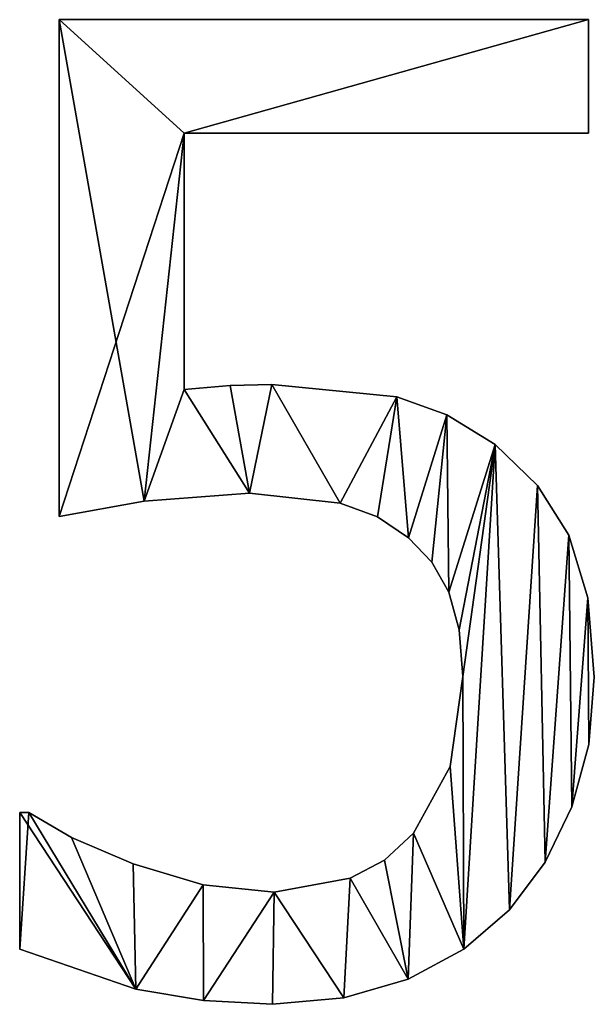
# Model space of a CAD drawing. Extents: x -7793 to 2761, y 224 to 16974.
# Drawn here: x -1047 to -962, y 2431 to 2577 of the extents above; entities that cross this region are included whole.
import ezdxf

# ---------------------------------------------------------------- set-up
doc = ezdxf.new("R2010")
doc.units = 0
doc.header["$LTSCALE"] = 25.4
doc.layers.get('0').update_dxf_attribs({"color": 13, "linetype": 'CONTINUOUS'})

# ---------------------------------------------------------------- blocks, each defined once
blk = doc.blocks.new('TRI-BUNE_BOEKENK_7')
at = {"color": 0}
for p, q in [((2968.77, 108.62), (2968.77, 182.09)), ((2968.77, 182.09), (3047.03, 182.09)), ((2968.77, 182.09, 15), (3047.03, 182.09, 15)), ((2968.77, 108.62, 15), (2968.77, 182.09, 15)), ((2968.77, 108.62), (2968.77, 182.09)), ((2968.77, 108.62, 15), (2968.77, 182.09, 15)), ((2968.77, 182.09), (2968.77, 182.09, 15)), ((2968.77, 182.09), (3047.03, 182.09)), ((2968.77, 182.09), (2968.77, 182.09, 15)), ((2968.77, 182.09, 15), (3047.03, 182.09, 15)), ((3047.03, 182.09), (3047.03, 165.33)), ((3047.03, 182.09, 15), (3047.03, 165.33, 15)), ((3047.03, 182.09), (3047.03, 182.09, 15)), ((3047.03, 182.09), (3047.03, 165.33)), ((3047.03, 182.09), (3047.03, 182.09, 15)), ((3047.03, 182.09, 15), (3047.03, 165.33, 15)), ((3047.03, 165.33), (2987.26, 165.33)), ((2987.26, 165.33), (2987.26, 127.39)), ((2987.26, 165.33, 15), (2987.26, 127.39, 15)), ((3047.03, 165.33, 15), (2987.26, 165.33, 15)), ((3047.03, 165.33), (2987.26, 165.33)), ((3047.03, 165.33, 15), (2987.26, 165.33, 15)), ((2987.26, 165.33), (2987.26, 165.33, 15)), ((2987.26, 165.33), (2987.26, 127.39)), ((2987.26, 165.33), (2987.26, 165.33, 15)), ((2987.26, 165.33, 15), (2987.26, 127.39, 15)), ((3047.03, 165.33), (3047.03, 165.33, 15)), ((3047.03, 165.33), (3047.03, 165.33, 15)), ((3000.19, 128.16), (3000.19, 128.16, 15)), ((3000.19, 128.16), (3000.19, 128.16, 15)), ((2987.26, 127.39), (2987.26, 127.39, 15)), ((2987.26, 127.39), (2987.26, 127.39, 15)), ((2994.06, 127.97), (2994.06, 127.97, 15)), ((2994.06, 127.97), (2994.06, 127.97, 15)), ((3018.68, 126.34), (3018.68, 126.34, 15)), ((3018.68, 126.34), (3018.68, 126.34, 15)), ((3026.1, 123.66), (3026.1, 123.66, 15)), ((3026.1, 123.66), (3026.1, 123.66, 15)), ((3033.24, 119.25), (3033.24, 119.25, 15)), ((3033.24, 119.25), (3033.24, 119.25, 15)), ((3039.5, 113.22), (3039.5, 113.22, 15)), ((3039.5, 113.22), (3039.5, 113.22, 15)), ((2981.32, 110.87), (2981.32, 110.87, 15)), ((2981.32, 110.87), (2981.32, 110.87, 15)), ((2996.93, 112.07), (2996.93, 112.07, 15)), ((2996.93, 112.07), (2996.93, 112.07, 15)), ((3010.3, 110.58), (3010.3, 110.58, 15)), ((3010.3, 110.58), (3010.3, 110.58, 15)), ((2968.77, 108.62), (2968.77, 108.62, 15)), ((2968.77, 108.62), (2968.77, 108.62, 15)), ((3015.82, 108.56), (3015.82, 108.56, 15)), ((3015.82, 108.56), (3015.82, 108.56, 15)), ((3020.4, 105.46), (3020.4, 105.46, 15)), ((3020.4, 105.46), (3020.4, 105.46, 15)), ((3044.11, 105.84), (3044.11, 105.84, 15)), ((3044.11, 105.84), (3044.11, 105.84, 15)), ((3023.86, 101.87), (3023.86, 101.87, 15)), ((3023.86, 101.87), (3023.86, 101.87, 15)), ((3026.39, 97.41), (3026.39, 97.41, 15)), ((3026.39, 97.41), (3026.39, 97.41, 15)), ((3046.95, 96.58), (3046.95, 96.58, 15)), ((3046.95, 96.58), (3046.95, 96.58, 15)), ((3027.93, 91.86), (3027.93, 91.86, 15)), ((3027.93, 91.86), (3027.93, 91.86, 15)), ((3028.45, 84.96), (3028.45, 84.96, 15)), ((3028.45, 84.96), (3028.45, 84.96, 15)), ((3047.89, 84.87), (3047.89, 84.87, 15)), ((3047.89, 84.87), (3047.89, 84.87, 15)), ((3047.07, 74.9), (3047.07, 74.9, 15)), ((3047.07, 74.9), (3047.07, 74.9, 15)), ((3026.58, 71.65), (3026.58, 71.65, 15)), ((3026.58, 71.65), (3026.58, 71.65, 15)), ((3044.59, 65.71), (3044.59, 65.71, 15)), ((3044.59, 65.71), (3044.59, 65.71, 15)), ((2962.93, 44.64), (2962.93, 64.85)), ((2962.93, 64.85), (2964.27, 64.85)), ((2962.93, 64.85, 15), (2964.27, 64.85, 15)), ((2962.93, 44.64, 15), (2962.93, 64.85, 15)), ((2962.93, 44.64), (2962.93, 64.85)), ((2962.93, 44.64, 15), (2962.93, 64.85, 15)), ((2962.93, 64.85), (2962.93, 64.85, 15)), ((2962.93, 64.85), (2964.27, 64.85)), ((2962.93, 64.85), (2962.93, 64.85, 15)), ((2962.93, 64.85, 15), (2964.27, 64.85, 15)), ((2964.27, 64.85), (2964.27, 64.85, 15)), ((2964.27, 64.85), (2964.27, 64.85, 15)), ((2970.59, 61.16), (2970.59, 61.16, 15)), ((2970.59, 61.16), (2970.59, 61.16, 15)), ((3021.17, 61.78), (3021.17, 61.78, 15)), ((3021.17, 61.78), (3021.17, 61.78, 15)), ((2979.69, 57.28), (2979.69, 57.28, 15)), ((2979.69, 57.28), (2979.69, 57.28, 15)), ((3016.86, 57.82), (3016.86, 57.82, 15)), ((3016.86, 57.82), (3016.86, 57.82, 15)), ((3040.62, 57.5), (3040.62, 57.5, 15)), ((3040.62, 57.5), (3040.62, 57.5, 15)), ((2990.04, 54.17), (2990.04, 54.17, 15)), ((2990.04, 54.17), (2990.04, 54.17, 15)), ((3011.78, 55.12), (3011.78, 55.12, 15)), ((3011.78, 55.12), (3011.78, 55.12, 15)), ((3000.57, 53.07), (3000.57, 53.07, 15)), ((3000.57, 53.07), (3000.57, 53.07, 15)), ((3035.34, 50.48), (3035.34, 50.48, 15)), ((3035.34, 50.48), (3035.34, 50.48, 15)), ((2962.93, 44.64), (2962.93, 44.64, 15)), ((2962.93, 44.64), (2962.93, 44.64, 15)), ((3028.58, 44.66), (3028.58, 44.66, 15)), ((3028.58, 44.66), (3028.58, 44.66, 15)), ((3020.35, 40.23), (3020.35, 40.23, 15)), ((3020.35, 40.23), (3020.35, 40.23, 15)), ((2980.12, 38.75), (2980.12, 38.75, 15)), ((2980.12, 38.75), (2980.12, 38.75, 15)), ((2990.12, 37.06), (2990.12, 37.06, 15)), ((2990.12, 37.06), (2990.12, 37.06, 15)), ((3000.29, 36.49), (3000.29, 36.49, 15)), ((3000.29, 36.49), (3000.29, 36.49, 15)), ((3010.86, 37.43), (3010.86, 37.43, 15)), ((3010.86, 37.43), (3010.86, 37.43, 15))]:
    blk.add_line(p, q, dxfattribs=at)
mesh = blk.add_polyface(dxfattribs=at)
corners = [(2968.77, 182.09), (2987.26, 165.33), (2968.77, 108.62), (3047.03, 182.09), (2981.32, 110.87), (3047.03, 165.33), (2987.26, 127.39), (2996.93, 112.07), (2994.06, 127.97), (3000.19, 128.16), (3010.3, 110.58), (3018.68, 126.34), (3015.82, 108.56), (3020.4, 105.46), (3026.1, 123.66), (3023.86, 101.87), (3026.39, 97.41), (3033.24, 119.25), (3027.93, 91.86), (3028.45, 84.96), (3028.58, 44.66), (3035.34, 50.48), (3039.5, 113.22), (3040.62, 57.5), (3044.11, 105.84), (3044.59, 65.71), (3046.95, 96.58), (3047.07, 74.9), (3047.89, 84.87), (2964.27, 64.85), (2962.93, 44.64), (2962.93, 64.85), (2980.12, 38.75), (2970.59, 61.16), (2979.69, 57.28), (2990.04, 54.17), (2990.12, 37.06), (3000.57, 53.07), (3000.29, 36.49), (3010.86, 37.43), (3011.78, 55.12), (3020.35, 40.23), (3016.86, 57.82), (3021.17, 61.78), (3026.58, 71.65)]
mesh.append_faces([[corners[k] for k in face] for face in [(1, 3, 5), (27, 26, 28), (29, 30, 31)]], dxfattribs={"vtx0": -1, "color": 0})
mesh.append_faces([[corners[k] for k in face] for face in [(0, 1, 2), (2, 1, 4), (4, 6, 7), (6, 4, 1), (7, 9, 10), (10, 11, 12), (12, 11, 13), (13, 14, 15), (15, 14, 16), (16, 17, 18), (18, 17, 19), (20, 17, 21), (21, 22, 23), (23, 24, 25), (25, 26, 27), (30, 29, 32), (32, 35, 36), (36, 37, 38), (38, 37, 39), (39, 40, 41), (41, 43, 20)]], dxfattribs={"vtx0": -1, "vtx1": -1, "color": 0})
mesh.append_faces([[corners[k] for k in face] for face in [(19, 17, 20)]], dxfattribs={"vtx0": -1, "vtx1": -1, "vtx2": -1, "color": 0})
mesh.append_faces([[corners[k] for k in face] for face in [(1, 0, 3), (7, 6, 8), (7, 8, 9), (10, 9, 11), (13, 11, 14), (16, 14, 17), (21, 17, 22), (23, 22, 24), (25, 24, 26), (32, 29, 33), (32, 33, 34), (32, 34, 35), (36, 35, 37), (39, 37, 40), (41, 40, 42), (41, 42, 43), (20, 43, 44), (20, 44, 19)]], dxfattribs={"vtx0": -1, "vtx2": -1, "color": 0})
mesh = blk.add_polyface(dxfattribs=at)
corners = [(2980.12, 38.75, 15), (2962.93, 64.85, 15), (2962.93, 44.64, 15), (2964.27, 64.85, 15), (2970.59, 61.16, 15), (2979.69, 57.28, 15), (2990.04, 54.17, 15), (2990.12, 37.06, 15), (3000.57, 53.07, 15), (3000.29, 36.49, 15), (3010.86, 37.43, 15), (3011.78, 55.12, 15), (3020.35, 40.23, 15), (3016.86, 57.82, 15), (3021.17, 61.78, 15), (3028.58, 44.66, 15), (3026.58, 71.65, 15), (3028.45, 84.96, 15), (2996.93, 112.07, 15), (2987.26, 127.39, 15), (2981.32, 110.87, 15), (2994.06, 127.97, 15), (3000.19, 128.16, 15), (3010.3, 110.58, 15), (3018.68, 126.34, 15), (3015.82, 108.56, 15), (3020.4, 105.46, 15), (3026.1, 123.66, 15), (3023.86, 101.87, 15), (3026.39, 97.41, 15), (3033.24, 119.25, 15), (3027.93, 91.86, 15), (3035.34, 50.48, 15), (3039.5, 113.22, 15), (3040.62, 57.5, 15), (3044.11, 105.84, 15), (3044.59, 65.71, 15), (3046.95, 96.58, 15), (3047.07, 74.9, 15), (3047.89, 84.87, 15), (2968.77, 182.09, 15), (2968.77, 108.62, 15), (2987.26, 165.33, 15), (3047.03, 182.09, 15), (3047.03, 165.33, 15)]
mesh.append_faces([[corners[k] for k in face] for face in [(0, 1, 2), (37, 38, 39), (20, 40, 41), (43, 42, 44)]], dxfattribs={"vtx0": -1, "color": 0})
mesh.append_faces([[corners[k] for k in face] for face in [(1, 0, 3), (3, 0, 4), (4, 0, 5), (5, 0, 6), (6, 7, 8), (8, 10, 11), (11, 12, 13), (13, 12, 14), (14, 15, 16), (16, 15, 17), (18, 19, 20), (19, 18, 21), (21, 18, 22), (22, 23, 24), (24, 26, 27), (27, 29, 30), (30, 32, 33), (33, 34, 35), (35, 36, 37), (40, 42, 43), (42, 20, 19)]], dxfattribs={"vtx0": -1, "vtx1": -1, "color": 0})
mesh.append_faces([[corners[k] for k in face] for face in [(30, 17, 15), (40, 20, 42)]], dxfattribs={"vtx0": -1, "vtx1": -1, "vtx2": -1, "color": 0})
mesh.append_faces([[corners[k] for k in face] for face in [(6, 0, 7), (8, 7, 9), (8, 9, 10), (11, 10, 12), (14, 12, 15), (22, 18, 23), (24, 23, 25), (24, 25, 26), (27, 26, 28), (27, 28, 29), (30, 29, 31), (30, 31, 17), (30, 15, 32), (33, 32, 34), (35, 34, 36), (37, 36, 38)]], dxfattribs={"vtx0": -1, "vtx2": -1, "color": 0})
mesh = blk.add_polyface(dxfattribs=at)
corners = [(2968.77, 182.09, 15), (2968.77, 108.62), (2968.77, 108.62, 15), (2968.77, 182.09)]
mesh.append_faces([[corners[k] for k in face] for face in [(0, 1, 2), (1, 0, 3)]], dxfattribs={"vtx0": -1, "color": 0})
mesh = blk.add_polyface(dxfattribs=at)
corners = [(2968.77, 182.09, 15), (3047.03, 182.09), (2968.77, 182.09), (3047.03, 182.09, 15)]
mesh.append_faces([[corners[k] for k in face] for face in [(0, 1, 2), (1, 0, 3)]], dxfattribs={"vtx0": -1, "color": 0})
mesh = blk.add_polyface(dxfattribs=at)
corners = [(3047.03, 182.09), (3047.03, 165.33, 15), (3047.03, 165.33), (3047.03, 182.09, 15)]
mesh.append_faces([[corners[k] for k in face] for face in [(0, 1, 2), (1, 0, 3)]], dxfattribs={"vtx0": -1, "color": 0})
mesh = blk.add_polyface(dxfattribs=at)
corners = [(3047.03, 165.33, 15), (2987.26, 165.33), (3047.03, 165.33), (2987.26, 165.33, 15)]
mesh.append_faces([[corners[k] for k in face] for face in [(0, 1, 2), (1, 0, 3)]], dxfattribs={"vtx0": -1, "color": 0})
mesh = blk.add_polyface(dxfattribs=at)
corners = [(2987.26, 165.33), (2987.26, 127.39, 15), (2987.26, 127.39), (2987.26, 165.33, 15)]
mesh.append_faces([[corners[k] for k in face] for face in [(0, 1, 2), (1, 0, 3)]], dxfattribs={"vtx0": -1, "color": 0})
mesh = blk.add_polyface(dxfattribs=at)
corners = [(2994.06, 127.97, 15), (3000.19, 128.16), (2994.06, 127.97), (3000.19, 128.16, 15)]
mesh.append_faces([[corners[k] for k in face] for face in [(0, 1, 2), (1, 0, 3)]], dxfattribs={"vtx0": -1, "color": 0})
mesh = blk.add_polyface(dxfattribs=at)
corners = [(3000.19, 128.16, 15), (3018.68, 126.34), (3000.19, 128.16), (3018.68, 126.34, 15)]
mesh.append_faces([[corners[k] for k in face] for face in [(0, 1, 2), (1, 0, 3)]], dxfattribs={"vtx0": -1, "color": 0})
mesh = blk.add_polyface(dxfattribs=at)
corners = [(2987.26, 127.39, 15), (2994.06, 127.97), (2987.26, 127.39), (2994.06, 127.97, 15)]
mesh.append_faces([[corners[k] for k in face] for face in [(0, 1, 2), (1, 0, 3)]], dxfattribs={"vtx0": -1, "color": 0})
mesh = blk.add_polyface(dxfattribs=at)
corners = [(3018.68, 126.34, 15), (3026.1, 123.66), (3018.68, 126.34), (3026.1, 123.66, 15)]
mesh.append_faces([[corners[k] for k in face] for face in [(0, 1, 2), (1, 0, 3)]], dxfattribs={"vtx0": -1, "color": 0})
mesh = blk.add_polyface(dxfattribs=at)
corners = [(3026.1, 123.66, 15), (3033.24, 119.25), (3026.1, 123.66), (3033.24, 119.25, 15)]
mesh.append_faces([[corners[k] for k in face] for face in [(0, 1, 2), (1, 0, 3)]], dxfattribs={"vtx0": -1, "color": 0})
mesh = blk.add_polyface(dxfattribs=at)
corners = [(3033.24, 119.25, 15), (3039.5, 113.22), (3033.24, 119.25), (3039.5, 113.22, 15)]
mesh.append_faces([[corners[k] for k in face] for face in [(0, 1, 2), (1, 0, 3)]], dxfattribs={"vtx0": -1, "color": 0})
mesh = blk.add_polyface(dxfattribs=at)
corners = [(3039.5, 113.22), (3044.11, 105.84, 15), (3044.11, 105.84), (3039.5, 113.22, 15)]
mesh.append_faces([[corners[k] for k in face] for face in [(0, 1, 2), (1, 0, 3)]], dxfattribs={"vtx0": -1, "color": 0})
mesh = blk.add_polyface(dxfattribs=at)
corners = [(2981.32, 110.87, 15), (2968.77, 108.62), (2981.32, 110.87), (2968.77, 108.62, 15)]
mesh.append_faces([[corners[k] for k in face] for face in [(0, 1, 2), (1, 0, 3)]], dxfattribs={"vtx0": -1, "color": 0})
mesh = blk.add_polyface(dxfattribs=at)
corners = [(2996.93, 112.07, 15), (2981.32, 110.87), (2996.93, 112.07), (2981.32, 110.87, 15)]
mesh.append_faces([[corners[k] for k in face] for face in [(0, 1, 2), (1, 0, 3)]], dxfattribs={"vtx0": -1, "color": 0})
mesh = blk.add_polyface(dxfattribs=at)
corners = [(3010.3, 110.58, 15), (2996.93, 112.07), (3010.3, 110.58), (2996.93, 112.07, 15)]
mesh.append_faces([[corners[k] for k in face] for face in [(0, 1, 2), (1, 0, 3)]], dxfattribs={"vtx0": -1, "color": 0})
mesh = blk.add_polyface(dxfattribs=at)
corners = [(3015.82, 108.56, 15), (3010.3, 110.58), (3015.82, 108.56), (3010.3, 110.58, 15)]
mesh.append_faces([[corners[k] for k in face] for face in [(0, 1, 2), (1, 0, 3)]], dxfattribs={"vtx0": -1, "color": 0})
mesh = blk.add_polyface(dxfattribs=at)
corners = [(3020.4, 105.46, 15), (3015.82, 108.56), (3020.4, 105.46), (3015.82, 108.56, 15)]
mesh.append_faces([[corners[k] for k in face] for face in [(0, 1, 2), (1, 0, 3)]], dxfattribs={"vtx0": -1, "color": 0})
mesh = blk.add_polyface(dxfattribs=at)
corners = [(3020.4, 105.46, 15), (3023.86, 101.87), (3023.86, 101.87, 15), (3020.4, 105.46)]
mesh.append_faces([[corners[k] for k in face] for face in [(0, 1, 2), (1, 0, 3)]], dxfattribs={"vtx0": -1, "color": 0})
mesh = blk.add_polyface(dxfattribs=at)
corners = [(3044.11, 105.84), (3046.95, 96.58, 15), (3046.95, 96.58), (3044.11, 105.84, 15)]
mesh.append_faces([[corners[k] for k in face] for face in [(0, 1, 2), (1, 0, 3)]], dxfattribs={"vtx0": -1, "color": 0})
mesh = blk.add_polyface(dxfattribs=at)
corners = [(3023.86, 101.87, 15), (3026.39, 97.41), (3026.39, 97.41, 15), (3023.86, 101.87)]
mesh.append_faces([[corners[k] for k in face] for face in [(0, 1, 2), (1, 0, 3)]], dxfattribs={"vtx0": -1, "color": 0})
mesh = blk.add_polyface(dxfattribs=at)
corners = [(3026.39, 97.41, 15), (3027.93, 91.86), (3027.93, 91.86, 15), (3026.39, 97.41)]
mesh.append_faces([[corners[k] for k in face] for face in [(0, 1, 2), (1, 0, 3)]], dxfattribs={"vtx0": -1, "color": 0})
mesh = blk.add_polyface(dxfattribs=at)
corners = [(3046.95, 96.58), (3047.89, 84.87, 15), (3047.89, 84.87), (3046.95, 96.58, 15)]
mesh.append_faces([[corners[k] for k in face] for face in [(0, 1, 2), (1, 0, 3)]], dxfattribs={"vtx0": -1, "color": 0})
mesh = blk.add_polyface(dxfattribs=at)
corners = [(3027.93, 91.86, 15), (3028.45, 84.96), (3028.45, 84.96, 15), (3027.93, 91.86)]
mesh.append_faces([[corners[k] for k in face] for face in [(0, 1, 2), (1, 0, 3)]], dxfattribs={"vtx0": -1, "color": 0})
mesh = blk.add_polyface(dxfattribs=at)
corners = [(3028.45, 84.96, 15), (3026.58, 71.65), (3026.58, 71.65, 15), (3028.45, 84.96)]
mesh.append_faces([[corners[k] for k in face] for face in [(0, 1, 2), (1, 0, 3)]], dxfattribs={"vtx0": -1, "color": 0})
mesh = blk.add_polyface(dxfattribs=at)
corners = [(3047.89, 84.87), (3047.07, 74.9, 15), (3047.07, 74.9), (3047.89, 84.87, 15)]
mesh.append_faces([[corners[k] for k in face] for face in [(0, 1, 2), (1, 0, 3)]], dxfattribs={"vtx0": -1, "color": 0})
mesh = blk.add_polyface(dxfattribs=at)
corners = [(3047.07, 74.9), (3044.59, 65.71, 15), (3044.59, 65.71), (3047.07, 74.9, 15)]
mesh.append_faces([[corners[k] for k in face] for face in [(0, 1, 2), (1, 0, 3)]], dxfattribs={"vtx0": -1, "color": 0})
mesh = blk.add_polyface(dxfattribs=at)
corners = [(3026.58, 71.65, 15), (3021.17, 61.78), (3021.17, 61.78, 15), (3026.58, 71.65)]
mesh.append_faces([[corners[k] for k in face] for face in [(0, 1, 2), (1, 0, 3)]], dxfattribs={"vtx0": -1, "color": 0})
mesh = blk.add_polyface(dxfattribs=at)
corners = [(3044.59, 65.71), (3040.62, 57.5, 15), (3040.62, 57.5), (3044.59, 65.71, 15)]
mesh.append_faces([[corners[k] for k in face] for face in [(0, 1, 2), (1, 0, 3)]], dxfattribs={"vtx0": -1, "color": 0})
mesh = blk.add_polyface(dxfattribs=at)
corners = [(2962.93, 64.85, 15), (2962.93, 44.64), (2962.93, 44.64, 15), (2962.93, 64.85)]
mesh.append_faces([[corners[k] for k in face] for face in [(0, 1, 2), (1, 0, 3)]], dxfattribs={"vtx0": -1, "color": 0})
mesh = blk.add_polyface(dxfattribs=at)
corners = [(2962.93, 64.85, 15), (2964.27, 64.85), (2962.93, 64.85), (2964.27, 64.85, 15)]
mesh.append_faces([[corners[k] for k in face] for face in [(0, 1, 2), (1, 0, 3)]], dxfattribs={"vtx0": -1, "color": 0})
mesh = blk.add_polyface(dxfattribs=at)
corners = [(2964.27, 64.85, 15), (2970.59, 61.16), (2964.27, 64.85), (2970.59, 61.16, 15)]
mesh.append_faces([[corners[k] for k in face] for face in [(0, 1, 2), (1, 0, 3)]], dxfattribs={"vtx0": -1, "color": 0})
mesh = blk.add_polyface(dxfattribs=at)
corners = [(2970.59, 61.16, 15), (2979.69, 57.28), (2970.59, 61.16), (2979.69, 57.28, 15)]
mesh.append_faces([[corners[k] for k in face] for face in [(0, 1, 2), (1, 0, 3)]], dxfattribs={"vtx0": -1, "color": 0})
mesh = blk.add_polyface(dxfattribs=at)
corners = [(3016.86, 57.82, 15), (3021.17, 61.78), (3016.86, 57.82), (3021.17, 61.78, 15)]
mesh.append_faces([[corners[k] for k in face] for face in [(0, 1, 2), (1, 0, 3)]], dxfattribs={"vtx0": -1, "color": 0})
mesh = blk.add_polyface(dxfattribs=at)
corners = [(2979.69, 57.28, 15), (2990.04, 54.17), (2979.69, 57.28), (2990.04, 54.17, 15)]
mesh.append_faces([[corners[k] for k in face] for face in [(0, 1, 2), (1, 0, 3)]], dxfattribs={"vtx0": -1, "color": 0})
mesh = blk.add_polyface(dxfattribs=at)
corners = [(3011.78, 55.12, 15), (3016.86, 57.82), (3011.78, 55.12), (3016.86, 57.82, 15)]
mesh.append_faces([[corners[k] for k in face] for face in [(0, 1, 2), (1, 0, 3)]], dxfattribs={"vtx0": -1, "color": 0})
mesh = blk.add_polyface(dxfattribs=at)
corners = [(3040.62, 57.5), (3035.34, 50.48, 15), (3035.34, 50.48), (3040.62, 57.5, 15)]
mesh.append_faces([[corners[k] for k in face] for face in [(0, 1, 2), (1, 0, 3)]], dxfattribs={"vtx0": -1, "color": 0})
mesh = blk.add_polyface(dxfattribs=at)
corners = [(2990.04, 54.17, 15), (3000.57, 53.07), (2990.04, 54.17), (3000.57, 53.07, 15)]
mesh.append_faces([[corners[k] for k in face] for face in [(0, 1, 2), (1, 0, 3)]], dxfattribs={"vtx0": -1, "color": 0})
mesh = blk.add_polyface(dxfattribs=at)
corners = [(3000.57, 53.07, 15), (3011.78, 55.12), (3000.57, 53.07), (3011.78, 55.12, 15)]
mesh.append_faces([[corners[k] for k in face] for face in [(0, 1, 2), (1, 0, 3)]], dxfattribs={"vtx0": -1, "color": 0})
mesh = blk.add_polyface(dxfattribs=at)
corners = [(3035.34, 50.48, 15), (3028.58, 44.66), (3035.34, 50.48), (3028.58, 44.66, 15)]
mesh.append_faces([[corners[k] for k in face] for face in [(0, 1, 2), (1, 0, 3)]], dxfattribs={"vtx0": -1, "color": 0})
mesh = blk.add_polyface(dxfattribs=at)
corners = [(2980.12, 38.75, 15), (2962.93, 44.64), (2980.12, 38.75), (2962.93, 44.64, 15)]
mesh.append_faces([[corners[k] for k in face] for face in [(0, 1, 2), (1, 0, 3)]], dxfattribs={"vtx0": -1, "color": 0})
mesh = blk.add_polyface(dxfattribs=at)
corners = [(3028.58, 44.66, 15), (3020.35, 40.23), (3028.58, 44.66), (3020.35, 40.23, 15)]
mesh.append_faces([[corners[k] for k in face] for face in [(0, 1, 2), (1, 0, 3)]], dxfattribs={"vtx0": -1, "color": 0})
mesh = blk.add_polyface(dxfattribs=at)
corners = [(3020.35, 40.23, 15), (3010.86, 37.43), (3020.35, 40.23), (3010.86, 37.43, 15)]
mesh.append_faces([[corners[k] for k in face] for face in [(0, 1, 2), (1, 0, 3)]], dxfattribs={"vtx0": -1, "color": 0})
mesh = blk.add_polyface(dxfattribs=at)
corners = [(2990.12, 37.06, 15), (2980.12, 38.75), (2990.12, 37.06), (2980.12, 38.75, 15)]
mesh.append_faces([[corners[k] for k in face] for face in [(0, 1, 2), (1, 0, 3)]], dxfattribs={"vtx0": -1, "color": 0})
mesh = blk.add_polyface(dxfattribs=at)
corners = [(3000.29, 36.49, 15), (2990.12, 37.06), (3000.29, 36.49), (2990.12, 37.06, 15)]
mesh.append_faces([[corners[k] for k in face] for face in [(0, 1, 2), (1, 0, 3)]], dxfattribs={"vtx0": -1, "color": 0})
mesh = blk.add_polyface(dxfattribs=at)
corners = [(3010.86, 37.43, 15), (3000.29, 36.49), (3010.86, 37.43), (3000.29, 36.49, 15)]
mesh.append_faces([[corners[k] for k in face] for face in [(0, 1, 2), (1, 0, 3)]], dxfattribs={"vtx0": -1, "color": 0})

msp = doc.modelspace()

# ---------------------------------------------------------------- block references
at = {"color": 0}
msp.add_blockref('TRI-BUNE_BOEKENK_7', (-4009.56, 2394.67), dxfattribs=at)

doc.saveas('drawing.dxf')
